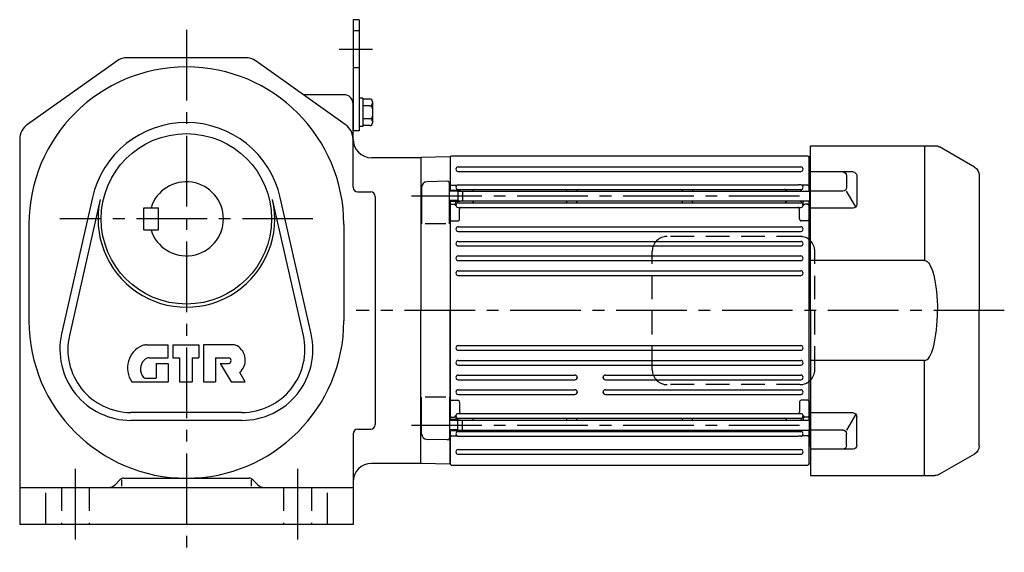
# Model space of a CAD drawing. Extents: x 12 to 1576, y 97 to 797.
# Drawn here: x 1044 to 1576, y 97 to 385 of the extents above; entities that cross this region are included whole.
import ezdxf

# ---------------------------------------------------------------- set-up
doc = ezdxf.new("R2010")
doc.units = 0
doc.header["$LTSCALE"] = 4
doc.header["$MEASUREMENT"] = 0
doc.header["$PDSIZE"] = -10
doc.linetypes.add('HIDDEN2', pattern=[4.7625, 3.175, -1.5875])
doc.linetypes.add('sekkei(A2)', pattern=[14.2875, 9.525, -1.5875, 1.5875, -1.5875])
doc.layers.get('0').update_dxf_attribs({"linetype": 'CONTINUOUS'})
for name, color, linetype in [('CENTER', 3, 'sekkei(A2)'), ('HIDS', 1, 'HIDDEN2'), ('HOJO', 4, 'CONTINUOUS')]:
    doc.layers.add(name, color=color, linetype=linetype)

# ---------------------------------------------------------------- blocks, each defined once
blk = doc.blocks.new('A$C1B6308CE')
at = {"layer": 'HIDS'}
for p, q in [((36.77, 40), (-34.95, 40)), ((-42.95, -32), (-42.95, 32)), ((44.77, -32), (44.77, 32)), ((36.77, -40), (-34.95, -40))]:
    blk.add_line(p, q, dxfattribs=at)
for centre, start, end in [((-34.95, 32), 90, 180), ((36.77, 32), 0, 90), ((-34.95, -32), 180, 270), ((36.77, -32), 270, 0)]:
    blk.add_arc(centre, 8, start, end, dxfattribs=at)
blk = doc.blocks.new('A$C56C5062E')
for p, q in [((-88.5, 77.44), (-69.64, 88.33)), ((0, 89), (-67.14, 89)), ((-61.56, 89), (-61.56, 26.98)), ((0, 0), (0, 89)), ((-22.91, 74.82), (0, 74.82)), ((-91, 73.11), (-91, 0)), ((-24.91, 72.82), (-24.91, 57.23)), ((-19.41, 72.82), (-19.41, 66.48)), ((-24.47, 55.98), (-19.41, 64.48)), ((-17.41, 64.48), (0, 64.48)), ((-22.91, 55.23), (0, 55.23)), ((-61.56, 26.98), (0, 26.98)), ((-91, -73.11), (-91, 0)), ((0, 0), (0, -89)), ((-61.56, -26.98), (0, -26.98)), ((-61.56, -89), (-61.56, -26.98)), ((-24.91, -72.82), (-24.91, -57.23)), ((-24.47, -55.98), (-19.41, -64.48)), ((-22.91, -55.23), (0, -55.23)), ((-19.41, -72.82), (-19.41, -66.48)), ((-17.41, -64.48), (0, -64.48)), ((-88.5, -77.44), (-69.64, -88.33)), ((-22.91, -74.82), (0, -74.82)), ((0, -89), (-67.14, -89))]:
    blk.add_line(p, q)
for centre, radius, start, end in [((-67.14, 84), 5, 90, 120), ((-86, 73.11), 5, 120, 180), ((-22.91, 72.82), 2, 90, 180), ((-17.41, 72.82), 2, 90, 180), ((-17.41, 66.48), 2, 180, 270), ((-22.91, 57.23), 2, 180, 270), ((-22.91, -57.23), 2, 90, 180), ((-17.41, -66.48), 2, 90, 180), ((-86, -73.11), 5, 180, 240), ((-22.91, -72.82), 2, 180, 270), ((-17.41, -72.82), 2, 180, 270), ((-67.14, -84), 5, 240, 270)]:
    blk.add_arc(centre, radius, start, end)
blk.add_ellipse((-61.56, 0), major_axis=(-0.02, 26.98), ratio=0.256775, start_param=-0.00316, end_param=1.570588)
at = {"extrusion": (0, 0, -1)}
blk.add_ellipse((-61.56, 0), major_axis=(0.02, 26.98), ratio=0.256775, start_param=3.138432, end_param=4.712181, dxfattribs=at)

msp = doc.modelspace()

# ---------------------------------------------------------------- linework, layer by layer
for p, q in [((1227.67, 384.72), (1224.47, 384.72)), ((1224.47, 384.72), (1224.47, 324.72)), ((1227.67, 384.72), (1227.67, 324.72)), ((1096.87, 362.38), (1048.69, 328.21)), ((1166.29, 364.22), (1102.66, 364.22)), ((1220.26, 328.21), (1172.07, 362.38)), ((1219.47, 344.22), (1198.63, 344.22)), ((1229.67, 342.42), (1227.67, 342.42)), ((1229.67, 342.42), (1229.67, 327.02)), ((1233.47, 341.91), (1229.67, 341.91)), ((1234.97, 340.41), (1234.97, 329.03)), ((1224.47, 294.27), (1224.47, 339.22)), ((1233.47, 338.16), (1229.67, 338.16)), ((1233.47, 331.28), (1229.67, 331.28)), ((1227.67, 324.72), (1224.47, 324.72)), ((1229.67, 327.02), (1227.67, 327.02)), ((1233.47, 327.53), (1229.67, 327.53)), ((1044.47, 320.05), (1044.47, 112.22)), ((1260.97, 310.22), (1234.47, 310.22)), ((1260.97, 309.97), (1261.3, 310.3)), ((1260.97, 309.97), (1260.97, 227.72)), ((1276.77, 310.7), (1261.3, 310.3)), ((1276.77, 310.7), (1276.97, 310.5)), ((1277.47, 311.22), (1276.97, 310.72)), ((1276.97, 310.72), (1276.97, 292.59)), ((1276.97, 310.5), (1276.97, 292.59)), ((1277.47, 311.22), (1469.97, 311.22)), ((1469.97, 311.22), (1470.47, 310.72)), ((1471.47, 310.7), (1470.47, 310.72)), ((1470.47, 310.72), (1470.47, 292.24)), ((1281.22, 305.27), (1466.22, 305.27)), ((1281.22, 302.77), (1466.22, 302.77)), ((1470.97, 300.78), (1470.97, 277.06)), ((1470.97, 300.78), (1471.47, 300.78)), ((1261.47, 294.28), (1261.47, 274.47)), ((1275.45, 297.57), (1264.39, 297.28)), ((1276.47, 274.47), (1276.47, 296.57)), ((1280.97, 292.59), (1276.47, 292.59)), ((1277.47, 295.43), (1276.97, 294.93)), ((1277.47, 295.43), (1280.43, 295.43)), ((1280.97, 292.59), (1280.97, 286.59)), ((1280.97, 292.59), (1283.47, 292.24)), ((1281.22, 295.57), (1282.67, 295.57)), ((1281.22, 293.07), (1466.22, 293.07)), ((1282.67, 295.57), (1464.77, 295.57)), ((1466.22, 295.57), (1464.77, 295.57)), ((1466.47, 292.24), (1466.47, 292.45)), ((1469.97, 295.43), (1467.01, 295.43)), ((1469.97, 295.43), (1470.47, 294.93)), ((1083.75, 288.69), (1067.13, 215.16)), ((1087.93, 287.74), (1071.31, 214.22)), ((1197.64, 214.22), (1181.01, 287.74)), ((1201.82, 215.16), (1185.19, 288.69)), ((1226.97, 291.77), (1233.97, 291.77)), ((1236.47, 289.27), (1236.47, 166.17)), ((1283.47, 292.24), (1470.97, 292.24)), ((1283.47, 292.24), (1283.47, 286.94)), ((1470.97, 292.29), (1471.47, 292.29)), ((1111.47, 283.22), (1119.47, 283.22)), ((1111.47, 271.22), (1111.47, 283.22)), ((1119.47, 271.22), (1119.47, 283.22)), ((1280.97, 286.59), (1276.47, 286.59)), ((1276.97, 286.59), (1276.97, 168.85)), ((1276.97, 286.59), (1276.97, 227.72)), ((1277.47, 285.22), (1276.97, 284.72)), ((1277.47, 285.22), (1279.01, 285.22)), ((1279.97, 284.62), (1279.97, 286.59)), ((1280.97, 286.59), (1283.47, 286.94)), ((1280.97, 286.49), (1280.97, 286.59)), ((1281.22, 285.87), (1466.22, 285.87)), ((1281.22, 283.37), (1466.22, 283.37)), ((1281.97, 277.15), (1281.97, 282.37)), ((1283.47, 286.94), (1470.97, 286.94)), ((1288.97, 286.94), (1288.97, 286.87)), ((1339.97, 286.94), (1339.97, 286.87)), ((1344.97, 286.94), (1344.97, 286.87)), ((1402.47, 286.94), (1402.47, 286.87)), ((1407.47, 286.94), (1407.47, 286.87)), ((1458.47, 286.94), (1458.47, 286.87)), ((1465.47, 277.15), (1465.47, 282.37)), ((1466.47, 286.49), (1466.47, 286.94)), ((1467.47, 284.62), (1467.47, 286.94)), ((1469.97, 285.22), (1468.44, 285.22)), ((1469.97, 285.22), (1470.47, 284.72)), ((1470.47, 286.94), (1470.47, 168.5)), ((1277.47, 276.15), (1276.97, 276.65)), ((1469.97, 276.15), (1470.47, 276.65)), ((1470.97, 277.06), (1471.47, 277.06)), ((1049.47, 274.22), (1049.47, 222.22)), ((1111.47, 271.22), (1119.47, 271.22)), ((1219.47, 274.22), (1219.47, 222.22)), ((1274.47, 274.47), (1263.47, 274.47)), ((1277.47, 276.15), (1280.97, 276.15)), ((1281.22, 272.97), (1466.22, 272.97)), ((1469.97, 276.15), (1466.47, 276.15)), ((1281.22, 270.47), (1466.22, 270.47)), ((1281.22, 265.07), (1466.22, 265.07)), ((1281.22, 262.57), (1466.22, 262.57)), ((1281.22, 257.17), (1466.22, 257.17)), ((1281.22, 254.67), (1466.22, 254.67)), ((1281.22, 249.17), (1466.22, 249.17)), ((1281.22, 246.67), (1466.22, 246.67)), ((1260.97, 145.47), (1260.97, 227.72)), ((1276.97, 168.85), (1276.97, 227.72)), ((1113.01, 209.22), (1124.67, 209.22)), ((1124.67, 202.22), (1124.67, 209.22)), ((1127.17, 209.22), (1127.17, 202.22)), ((1127.17, 209.22), (1141.17, 209.22)), ((1141.17, 209.22), (1141.17, 202.22)), ((1159.84, 209.22), (1143.67, 209.22)), ((1143.67, 209.22), (1143.67, 189.22)), ((1281.22, 208.77), (1466.22, 208.77)), ((1114.53, 202.22), (1124.67, 202.22)), ((1127.17, 202.22), (1130.67, 202.22)), ((1130.67, 202.22), (1130.67, 189.22)), ((1137.67, 202.22), (1137.67, 189.22)), ((1137.67, 202.22), (1141.17, 202.22)), ((1150.17, 202.22), (1150.17, 189.22)), ((1150.17, 202.22), (1157.17, 202.22)), ((1281.22, 206.27), (1466.22, 206.27)), ((1118.17, 199.22), (1124.67, 199.22)), ((1118.17, 199.22), (1118.17, 191.22)), ((1124.67, 199.22), (1124.67, 189.22)), ((1152.67, 199.22), (1158.67, 189.22)), ((1152.67, 199.22), (1157.17, 199.22)), ((1281.22, 200.77), (1466.22, 200.77)), ((1281.22, 198.27), (1466.22, 198.27)), ((1166.27, 189.22), (1163.27, 194.22)), ((1281.22, 192.87), (1344.22, 192.87)), ((1360.72, 192.87), (1466.22, 192.87)), ((1105.07, 189.22), (1124.67, 189.22)), ((1112.11, 191.22), (1118.17, 191.22)), ((1130.67, 189.22), (1137.67, 189.22)), ((1143.67, 189.22), (1150.17, 189.22)), ((1158.67, 189.22), (1166.27, 189.22)), ((1281.22, 190.37), (1344.22, 190.37)), ((1360.72, 190.37), (1466.22, 190.37)), ((1261.47, 161.16), (1261.47, 180.97)), ((1274.47, 180.97), (1263.47, 180.97)), ((1276.47, 180.97), (1276.47, 158.87)), ((1281.22, 184.97), (1344.22, 184.97)), ((1281.22, 182.47), (1344.22, 182.47)), ((1360.72, 184.97), (1466.22, 184.97)), ((1360.72, 182.47), (1466.22, 182.47)), ((1277.47, 179.29), (1276.97, 178.79)), ((1277.47, 179.29), (1280.97, 179.29)), ((1281.97, 178.29), (1281.97, 173.07)), ((1465.47, 178.29), (1465.47, 173.07)), ((1469.97, 179.29), (1466.47, 179.29)), ((1469.97, 179.29), (1470.47, 178.79)), ((1470.97, 154.67), (1470.97, 178.38)), ((1470.97, 178.38), (1471.47, 178.38)), ((1164.47, 172.72), (1104.47, 172.72)), ((1277.47, 170.22), (1276.97, 170.72)), ((1277.47, 170.22), (1279.01, 170.22)), ((1279.97, 170.82), (1279.97, 168.85)), ((1281.22, 172.07), (1466.22, 172.07)), ((1467.47, 170.82), (1467.47, 168.5)), ((1469.97, 170.22), (1468.44, 170.22)), ((1469.97, 170.22), (1470.47, 170.72)), ((1164.47, 168.44), (1104.47, 168.44)), ((1261.47, 168.35), (1260.97, 167.85)), ((1260.97, 163.85), (1260.97, 167.85)), ((1280.97, 168.85), (1276.47, 168.85)), ((1280.97, 168.95), (1280.97, 168.85)), ((1280.97, 162.85), (1280.97, 168.85)), ((1280.97, 168.85), (1283.47, 168.5)), ((1281.22, 169.57), (1466.22, 169.57)), ((1283.47, 168.5), (1470.97, 168.5)), ((1283.47, 163.2), (1283.47, 168.5)), ((1288.97, 168.5), (1288.97, 168.57)), ((1339.97, 168.5), (1339.97, 168.57)), ((1344.97, 168.5), (1344.97, 168.57)), ((1402.47, 168.5), (1402.47, 168.57)), ((1407.47, 168.5), (1407.47, 168.57)), ((1458.47, 168.5), (1458.47, 168.57)), ((1458.47, 168.5), (1458.47, 168.57)), ((1466.47, 168.95), (1466.47, 168.5)), ((1224.47, 161.17), (1224.47, 112.22)), ((1226.97, 163.67), (1233.97, 163.67)), ((1261.47, 163.35), (1260.97, 163.85)), ((1280.97, 162.85), (1276.47, 162.85)), ((1276.97, 162.85), (1276.97, 144.72)), ((1276.97, 144.94), (1276.97, 162.85)), ((1277.47, 160.02), (1276.97, 160.52)), ((1277.47, 160.02), (1280.43, 160.02)), ((1280.97, 162.85), (1283.47, 163.2)), ((1281.22, 162.37), (1466.22, 162.37)), ((1281.22, 159.87), (1282.67, 159.87)), ((1282.67, 159.87), (1464.77, 159.87)), ((1283.47, 163.2), (1470.97, 163.2)), ((1466.22, 159.87), (1464.77, 159.87)), ((1466.47, 163.2), (1466.47, 162.99)), ((1469.97, 160.02), (1467.01, 160.02)), ((1469.97, 160.02), (1470.47, 160.52)), ((1470.47, 163.2), (1470.47, 144.72)), ((1470.97, 163.15), (1471.47, 163.15)), ((1275.45, 157.88), (1264.39, 158.16)), ((1470.97, 154.67), (1471.47, 154.67)), ((1281.22, 152.67), (1466.22, 152.67)), ((1281.22, 150.17), (1466.22, 150.17)), ((1260.97, 145.22), (1234.47, 145.22)), ((1260.97, 145.47), (1261.3, 145.14)), ((1276.77, 144.74), (1261.3, 145.14)), ((1276.77, 144.74), (1276.97, 144.94)), ((1277.47, 144.22), (1276.97, 144.72)), ((1277.47, 144.22), (1469.97, 144.22)), ((1470.47, 144.72), (1469.97, 144.22)), ((1471.47, 144.75), (1470.47, 144.72)), ((1098.59, 136.34), (1095.94, 133.69)), ((1099.47, 136.42), (1099.47, 132.93)), ((1100.72, 137.22), (1168.23, 137.22)), ((1169.47, 136.42), (1169.47, 132.93)), ((1173.01, 133.69), (1170.35, 136.34)), ((1044.47, 132.22), (1224.47, 132.22)), ((1058.47, 129.3), (1058.47, 112.22)), ((1210.47, 129.3), (1210.47, 112.22)), ((1224.47, 112.22), (1044.47, 112.22))]:
    msp.add_line(p, q)
msp.add_circle((1134.47, 277.22), 46)
for centre, radius, start, end in [((1102.66, 354.22), 10, 90, 125.3399), ((1166.29, 354.22), 10, 54.6597, 90), ((1134.47, 274.22), 85, 0, 180), ((1198.63, 347.22), 3, 234.6599, 270), ((1219.47, 339.22), 5, 0, 90), ((1233.47, 340.41), 1.5, 0, 90), ((1233.47, 339.66), 1.5, 270, 0), ((1233.47, 336.66), 1.5, 0, 90), ((1233.47, 332.78), 1.5, 270, 0), ((1233.47, 329.78), 1.5, 0, 90), ((1054.47, 320.05), 10, 125.34, 180), ((1134.47, 277.22), 52, 12.7399, 167.26), ((1214.47, 320.05), 10, 0, 54.6595), ((1233.47, 329.03), 1.5, 270, 0), ((1234.47, 320.22), 10, 180, 270), ((1281.22, 304.02), 1.25, 90, 270), ((1466.22, 304.02), 1.25, 270, 90), ((1134.47, 277.22), 20, 197.4576, 162.5424), ((1226.97, 294.27), 2.5, 180, 270), ((1264.47, 294.28), 3, 91.5, 180), ((1275.47, 296.57), 1, 0, 91.5), ((1281.22, 294.32), 1.25, 90, 270), ((1280.43, 296.43), 1, 270, 290.6109), ((1279.97, 292.45), 1, 8.2028, 56.251), ((1289.97, 292.07), 1, 90, 170.1047), ((1338.97, 292.07), 1, 9.8953, 90), ((1345.97, 292.07), 1, 90, 170.1047), ((1401.47, 292.07), 1, 9.8953, 90), ((1408.47, 292.07), 1, 90, 170.1047), ((1457.47, 292.07), 1, 0, 90), ((1466.22, 294.32), 1.25, 270, 90), ((1467.47, 292.45), 1, 123.749, 180), ((1467.01, 296.43), 1, 249.3891, 270), ((1134.47, 277.22), 47.71, 167.26, 12.7399), ((1233.97, 289.27), 2.5, 0, 90), ((1279.01, 284.22), 1, 10.2403, 90), ((1281.22, 284.62), 1.25, 90, 270), ((1279.97, 286.49), 1, 303.749, 0), ((1282.97, 282.37), 1, 90, 180), ((1289.97, 286.87), 1, 180, 270), ((1338.97, 286.87), 1, 270, 360), ((1345.97, 286.87), 1, 180, 270), ((1401.47, 286.87), 1, 270, 0), ((1408.47, 286.87), 1, 180, 270), ((1457.47, 286.87), 1, 270, 0), ((1464.47, 282.37), 1, 0, 90), ((1466.22, 284.62), 1.25, 270, 90), ((1467.47, 286.49), 1, 180, 236.251), ((1468.44, 284.22), 1, 90, 169.7597), ((1280.97, 277.15), 1, 270, 0), ((1466.47, 277.15), 1, 180, 270), ((1281.22, 271.72), 1.25, 90, 270), ((1466.22, 271.72), 1.25, 270, 90), ((1281.22, 263.82), 1.25, 90, 270), ((1466.22, 263.82), 1.25, 270, 90), ((1281.22, 255.92), 1.25, 90, 270), ((1466.22, 255.92), 1.25, 270, 90), ((1281.22, 247.92), 1.25, 90, 270), ((1466.22, 247.92), 1.25, 270, 90), ((1134.47, 222.22), 85, 180, 0), ((1104.47, 206.72), 38.29, 167.2601, 270), ((1104.47, 206.72), 34, 167.26, 270), ((1164.47, 206.72), 38.29, 270, 12.7399), ((1164.47, 206.72), 34, 270, 12.7399), ((1115.67, 196.75), 13, 112.3525, 215.3745), ((1113.01, 203.22), 6, 90, 112.3527), ((1159.84, 205.22), 4, 59.1331, 90), ((1157.27, 200.93), 9, 311.8104, 59.133), ((1281.22, 207.52), 1.25, 90, 270), ((1466.22, 207.52), 1.25, 270, 90), ((1114.53, 198.22), 4, 90, 135.5462), ((1157.17, 200.72), 1.5, 270, 90), ((1116.67, 196.12), 7, 135.5461, 220.529), ((1281.22, 199.52), 1.25, 90, 270), ((1466.22, 199.52), 1.25, 270, 90), ((1112.11, 192.22), 1, 220.5302, 270), ((1281.22, 191.62), 1.25, 90, 270), ((1344.22, 191.62), 1.25, 270, 90), ((1360.72, 191.62), 1.25, 90, 270), ((1466.22, 191.62), 1.25, 270, 90), ((1281.22, 183.72), 1.25, 90, 270), ((1344.22, 183.72), 1.25, 270, 90), ((1360.72, 183.72), 1.25, 90, 270), ((1466.22, 183.72), 1.25, 270, 90), ((1280.97, 178.29), 1, 0, 90), ((1466.47, 178.29), 1, 90, 180), ((1279.01, 171.22), 1, 270, 349.7597), ((1281.22, 170.82), 1.25, 90, 270), ((1282.97, 173.07), 1, 180, 270), ((1464.47, 173.07), 1, 270, 0), ((1466.22, 170.82), 1.25, 270, 90), ((1468.44, 171.22), 1, 190.2403, 270), ((1233.97, 166.17), 2.5, 270, 0), ((1279.97, 168.95), 1, 0, 56.251), ((1289.97, 168.57), 1, 90, 180), ((1338.97, 168.57), 1, 0, 90), ((1345.97, 168.57), 1, 90, 180), ((1401.47, 168.57), 1, 0, 90), ((1408.47, 168.57), 1, 90, 180), ((1457.47, 168.57), 1, 360, 90), ((1457.47, 168.57), 1, 360, 90), ((1467.47, 168.95), 1, 123.749, 180), ((1226.97, 161.17), 2.5, 90, 180), ((1264.47, 161.16), 3, 180, 268.5), ((1281.22, 161.12), 1.25, 90, 270), ((1280.43, 159.02), 1, 69.3891, 90), ((1279.97, 162.99), 1, 303.749, 351.7972), ((1289.97, 163.37), 1, 189.8953, 270), ((1338.97, 163.37), 1, 270, 350.1047), ((1345.97, 163.37), 1, 189.8953, 270), ((1401.47, 163.37), 1, 270, 350.1047), ((1408.47, 163.37), 1, 189.8953, 270), ((1457.47, 163.37), 1, 270, 350.1047), ((1457.47, 163.37), 1, 270, 350.1047), ((1466.22, 161.12), 1.25, 270, 90), ((1467.47, 162.99), 1, 180, 236.251), ((1467.01, 159.02), 1, 90, 110.6109), ((1275.47, 158.87), 1, 268.5, 0), ((1281.22, 151.42), 1.25, 90, 270), ((1466.22, 151.42), 1.25, 270, 90), ((1234.47, 135.22), 10, 90, 180), ((1092.4, 137.22), 5, 270, 314.9999), ((1100.72, 134.22), 3, 90, 134.9995), ((1168.23, 134.22), 3, 44.9997, 90), ((1176.54, 137.22), 5, 224.9999, 270)]:
    msp.add_arc(centre, radius, start, end)
for p in [(1345.47, 191.62), (1359.47, 191.62), (1345.47, 183.72), (1359.47, 183.72)]:
    msp.add_point(p)
at = {"layer": 'CENTER'}
for p, q in [((1134.47, 379.22), (1134.47, 97.22)), ((1235.04, 368.72), (1216.94, 368.72)), ((1255.97, 289.59), (1470.97, 289.59)), ((1202.79, 277.22), (1066.16, 277.22)), ((1576.06, 227.72), (1226.06, 227.72)), ((1255.97, 165.85), (1470.97, 165.85)), ((1074.47, 142.22), (1074.47, 102.22)), ((1194.47, 142.22), (1194.47, 102.22))]:
    msp.add_line(p, q, dxfattribs=at)
at = {"layer": 'HIDS'}
for p, q in [((1227.67, 378.72), (1224.47, 378.72)), ((1227.67, 358.72), (1224.47, 358.72)), ((1066.97, 132.22), (1066.97, 112.22)), ((1081.97, 132.22), (1081.97, 112.22)), ((1186.97, 132.22), (1186.97, 112.22)), ((1201.97, 132.22), (1201.97, 112.22))]:
    msp.add_line(p, q, dxfattribs=at)
at = {"layer": 'HOJO'}
for p, q in [((1280.97, 292.09), (1276.47, 292.09)), ((1280.97, 287.09), (1276.47, 287.09)), ((1280.97, 292.09), (1283.47, 292.24)), ((1280.97, 287.09), (1283.47, 286.94)), ((1280.97, 168.35), (1276.47, 168.35)), ((1280.97, 168.35), (1283.47, 168.5)), ((1280.97, 163.35), (1276.47, 163.35)), ((1280.97, 163.35), (1283.47, 163.2))]:
    msp.add_line(p, q, dxfattribs=at)

# ---------------------------------------------------------------- block references
at = {"xscale": -1}
msp.add_blockref('A$C56C5062E', (1471.47, 227.72), dxfattribs=at)
at = {"layer": 'HIDS'}
msp.add_blockref('A$C1B6308CE', (1428.97, 227.72), dxfattribs=at)

doc.saveas('drawing.dxf')
